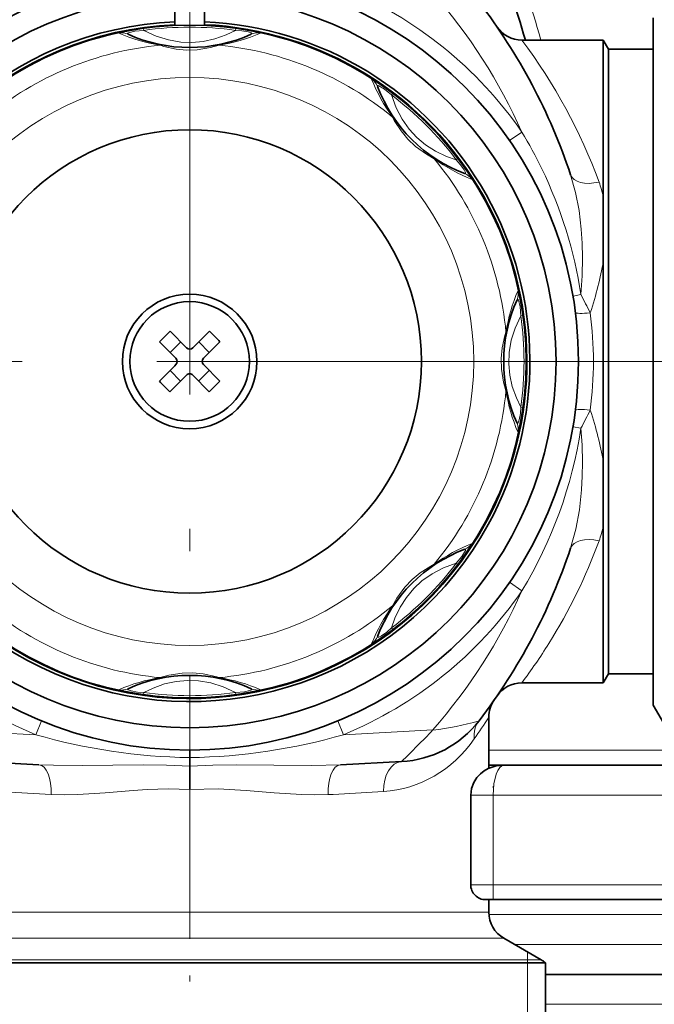
# Model space of a CAD drawing. Extents: x 0 to 420, y 0 to 297.
# Drawn here: x 156 to 170, y 59 to 81 of the extents above; entities that cross this region are included whole.
import ezdxf

# ---------------------------------------------------------------- set-up
doc = ezdxf.new("R2010")
doc.units = 0
doc.linetypes.add('DASHDOT', pattern=[18.5, 12, -3, 0.5, -3])

msp = doc.modelspace()

# ---------------------------------------------------------------- linework, layer by layer
at = {"color": 7, "linetype": 'DASHDOT', "lineweight": 13}
for p, q in [((160.106262, 84.209167), (160.106262, 61.675827)), ((171.37294, 72.942497), (148.8396, 72.942497))]:
    msp.add_line(p, q, dxfattribs=at)
at = {"color": 7, "lineweight": 35}
for p, q in [((159.772934, 80.935547), (159.772934, 80.435089)), ((160.439606, 80.935547), (160.439606, 80.435089)), ((170.439606, 80.607025), (170.439606, 65.275833)), ((169.324127, 80.109161), (167.508026, 80.109161)), ((169.324127, 80.109161), (169.324127, 76.614937)), ((169.439606, 79.909164), (169.324127, 80.109161)), ((169.439606, 69.602493), (169.439606, 79.909164)), ((169.439606, 79.909164), (170.439606, 79.909164)), ((170.439606, 65.97583), (170.439606, 79.909164)), ((169.324127, 75.169846), (169.324127, 70.715157)), ((159.668228, 73.618156), (160.036087, 73.249031)), ((160.177505, 73.248787), (160.546631, 73.616653)), ((159.432114, 73.382858), (159.799988, 73.013733)), ((159.906677, 73.378891), (159.670563, 73.143593)), ((160.307373, 73.378204), (160.542664, 73.142097)), ((160.781921, 73.380547), (160.440018, 73.039795)), ((160.412811, 73.01268), (160.440018, 73.039795)), ((159.430618, 72.504448), (159.772522, 72.845192)), ((159.669876, 72.742897), (159.905182, 72.50679)), ((159.799744, 72.872314), (159.772522, 72.845192)), ((160.541977, 72.741402), (160.305878, 72.506104)), ((160.412567, 72.871262), (160.780426, 72.502136)), ((159.665909, 72.268341), (160.035034, 72.636208)), ((160.176453, 72.635963), (160.544327, 72.266838)), ((169.323425, 69.50602), (169.324127, 70.715157)), ((169.439606, 65.97583), (169.439606, 69.602493)), ((169.323425, 69.50602), (169.324127, 69.270096)), ((169.324127, 66.653152), (169.324127, 69.270096)), ((169.324127, 66.653152), (169.324127, 65.775833)), ((169.439606, 65.97583), (169.324127, 65.775833)), ((169.439606, 65.97583), (170.439606, 65.97583)), ((169.324127, 65.775833), (167.508026, 65.775833)), ((170.439606, 65.275833), (171.024094, 64.263458)), ((166.772934, 63.869251), (166.772934, 65.010498)), ((160.106247, 64.275833), (160.106262, 64.108482)), ((160.106262, 64.108482), (160.106262, 63.9202)), ((155.386673, 64.021118), (156.745911, 63.949883)), ((160.106262, 63.39909), (160.106262, 63.9202)), ((164.825867, 64.021118), (163.466644, 63.949883)), ((167.116272, 63.942497), (166.772934, 63.942497)), ((167.11618, 63.942497), (173.606262, 63.942497)), ((166.370148, 61.275829), (166.370148, 63.275829)), ((166.703476, 60.942497), (166.870148, 60.942497)), ((166.772934, 60.660728), (166.772934, 60.942497)), ((173.606262, 60.942497), (166.870148, 60.942497)), ((167.106262, 60.083382), (167.939606, 59.602253)), ((163.909714, 59.531525), (152.172943, 59.531525)), ((163.909714, 59.531525), (168.039612, 59.531525)), ((168.039612, 56.609161), (168.039612, 59.531525)), ((168.039612, 59.275829), (172.106262, 59.275829))]:
    msp.add_line(p, q, dxfattribs=at)
at = {"color": 7, "lineweight": 13}
for p, q in [((159.08046, 80.369293), (159.086563, 80.325073)), ((161.13208, 80.369293), (161.125977, 80.325073)), ((164.632446, 78.919395), (164.605499, 78.883804)), ((167.512512, 78.055954), (167.23822, 77.86657)), ((166.08316, 77.468674), (166.047577, 77.441727)), ((167.533066, 73.968307), (167.488846, 73.962204)), ((167.533066, 71.916687), (167.488846, 71.922791)), ((166.08316, 68.416321), (166.047577, 68.443268)), ((167.512527, 67.829041), (167.23822, 68.018425)), ((164.632446, 66.965599), (164.605499, 67.00119)), ((159.08046, 65.515701), (159.086563, 65.559921)), ((161.13208, 65.515701), (161.125977, 65.559921)), ((156.678009, 64.621017), (156.804977, 64.929222)), ((163.534546, 64.621017), (163.407562, 64.929222)), ((154.686661, 64.72538), (156.678009, 64.621017)), ((165.525879, 64.72538), (163.534546, 64.621017)), ((171.016968, 64.275833), (166.772949, 64.275833)), ((155.784012, 63.355362), (157.019669, 63.284126)), ((163.302444, 63.290443), (163.192871, 63.284126)), ((164.428528, 63.355362), (163.302444, 63.290443)), ((166.870148, 63.275829), (166.370148, 63.275829)), ((166.870148, 63.275829), (173.606262, 63.275829)), ((166.870148, 63.275829), (166.870148, 61.275829)), ((166.370148, 61.275829), (166.870148, 61.275829)), ((173.606262, 61.275829), (166.870148, 61.275829)), ((166.870148, 61.275829), (166.870148, 60.942497)), ((163.302444, 60.660728), (153.439606, 60.660728)), ((166.772934, 60.660728), (163.302444, 60.660728)), ((166.774933, 60.609161), (171.439606, 60.609161)), ((163.46225, 60.083382), (153.106262, 60.083382)), ((167.106262, 60.083382), (163.46225, 60.083382)), ((167.350281, 59.942497), (171.439606, 59.942497)), ((167.639603, 59.775459), (167.639603, 59.602253)), ((152.272934, 59.602253), (163.861771, 59.602253)), ((167.939606, 59.602253), (163.861771, 59.602253)), ((167.639603, 59.602253), (167.639603, 59.531525)), ((167.639603, 59.531525), (167.639603, 56.609161)), ((168.039612, 58.609161), (173.606262, 58.609161))]:
    msp.add_line(p, q, dxfattribs=at)
at = {"color": 7, "linetype": 'DASHDOT', "lineweight": 13, "ltscale": 0.060893}
msp.add_line((171.266937, 72.942497), (168.831207, 72.942497), dxfattribs=at)
at = {"color": 7, "linetype": 'DASHDOT', "lineweight": 13, "ltscale": 0.27204}
msp.add_line((160.106262, 55.035698), (160.106262, 65.917297), dxfattribs=at)
at = {"color": 7, "linetype": 'DASHDOT', "lineweight": 13, "ltscale": 0.06}
msp.add_line((166.870148, 61.075829), (166.870148, 63.47583), dxfattribs=at)
at = {"color": 7, "lineweight": 13}
for points in [[(158.524384, 80.260933), (158.524002, 80.261169), (158.523865, 80.261543), (158.524216, 80.2621), (158.526733, 80.26358), (158.577286, 80.278168), (159.08046, 80.369293)], [(161.13208, 80.369293), (161.592209, 80.288261), (161.681671, 80.265221), (161.686981, 80.262985), (161.688263, 80.262161), (161.688629, 80.261711), (161.688599, 80.261246), (161.688156, 80.260933)], [(158.732208, 80.238884), (158.724365, 80.243774), (158.722107, 80.246567), (158.72113, 80.251205), (158.723511, 80.256485), (158.727325, 80.260399), (158.741791, 80.269325), (158.887497, 80.306091), (159.086563, 80.325073)], [(159.086563, 80.325073), (159.361877, 80.195557), (159.63501, 80.110085), (159.905746, 80.064201), (160.157745, 80.05481), (160.410004, 80.077271), (160.663727, 80.132683), (160.919556, 80.223686), (161.125977, 80.325073)], [(161.125977, 80.325073), (161.266693, 80.313828), (161.410812, 80.289375), (161.473846, 80.267754), (161.48674, 80.259026), (161.49057, 80.254044), (161.491272, 80.248627), (161.489365, 80.245026), (161.480331, 80.238884)], [(160.762054, 79.992554), (160.569778, 79.939148), (160.276306, 79.892479), (160.03894, 79.886322), (159.804337, 79.908157), (159.530487, 79.968185), (159.450485, 79.992554)], [(164.162628, 79.23597), (164.162537, 79.236412), (164.162689, 79.236778), (164.16333, 79.236923), (164.166153, 79.236191), (164.212219, 79.210754), (164.632446, 78.919395)], [(164.293991, 79.073425), (164.291901, 79.082443), (164.292267, 79.086006), (164.294861, 79.089981), (164.300278, 79.092026), (164.305756, 79.092094), (164.322296, 79.088173), (164.451324, 79.011154), (164.605499, 78.883804)], [(164.605499, 78.883804), (164.708588, 78.597549), (164.841278, 78.343979), (165.000275, 78.120094), (165.171829, 77.935265), (165.366089, 77.772766), (165.584671, 77.632553), (165.829941, 77.515991), (166.047577, 77.441727)], [(165.55513, 77.463936), (165.381409, 77.562119), (165.140884, 77.736633), (164.968689, 77.900131), (164.818237, 78.081467), (164.667038, 78.317551), (164.627716, 78.39135)], [(166.047577, 77.441727), (166.13913, 77.334274), (166.223755, 77.215073), (166.253021, 77.155212), (166.255981, 77.139923), (166.255157, 77.133698), (166.251831, 77.129372), (166.247925, 77.128174), (166.237213, 77.130211)], [(166.08316, 77.468674), (166.351227, 77.086021), (166.398193, 77.006477), (166.400375, 77.001129), (166.400696, 76.999649), (166.400635, 76.999069), (166.400284, 76.998756), (166.39975, 76.998856)], [(168.598175, 77.103439), (168.708344, 76.712311), (168.786133, 76.307724), (168.835144, 75.893974), (168.855042, 75.579819), (168.861938, 75.263626), (168.853241, 74.848412), (168.826523, 74.432358)], [(167.424713, 74.524376), (167.424957, 74.524765), (167.425323, 74.524902), (167.425873, 74.524551), (167.427353, 74.522034), (167.44194, 74.471481), (167.533066, 73.968307)], [(168.826523, 74.432358), (168.656937, 74.397324), (168.651627, 74.395386), (168.650787, 74.39489), (168.650452, 74.394386)], [(167.402649, 74.316559), (167.407562, 74.324409), (167.410339, 74.32666), (167.414978, 74.327644), (167.420258, 74.325264), (167.424179, 74.321442), (167.433105, 74.306969), (167.469879, 74.16127), (167.488846, 73.962204)], [(167.488846, 73.962204), (167.359329, 73.68689), (167.273865, 73.413757), (167.227966, 73.143021), (167.218582, 72.891022), (167.241043, 72.638756), (167.296448, 72.385048), (167.387466, 72.129204), (167.488846, 71.922791)], [(167.156342, 72.286713), (167.102921, 72.478989), (167.056244, 72.772453), (167.050095, 73.009827), (167.07193, 73.244431), (167.131958, 73.518288), (167.156342, 73.598282)], [(167.488846, 71.922791), (167.4776, 71.782082), (167.453156, 71.637955), (167.431519, 71.574921), (167.422791, 71.562027), (167.417816, 71.558205), (167.412415, 71.557495), (167.408798, 71.55941), (167.402649, 71.568436)], [(167.533066, 71.916687), (167.452042, 71.456558), (167.429001, 71.367104), (167.426758, 71.361778), (167.425934, 71.360512), (167.425491, 71.360138), (167.425018, 71.360168), (167.424713, 71.360611)], [(168.826523, 71.452621), (168.851532, 71.074562), (168.861786, 70.696991), (168.857986, 70.385872), (168.841965, 70.076851), (168.794525, 69.633743), (168.714722, 69.200287), (168.598175, 68.781555)], [(168.826523, 71.452621), (168.656937, 71.487663), (168.651627, 71.489594), (168.650787, 71.490097), (168.650452, 71.490601)], [(166.237213, 68.754784), (166.246216, 68.756866), (166.249786, 68.7565), (166.253754, 68.753906), (166.255798, 68.748489), (166.255875, 68.743011), (166.251953, 68.726471), (166.174927, 68.59745), (166.047577, 68.443268)], [(166.39975, 68.886139), (166.400192, 68.886246), (166.400543, 68.886078), (166.400696, 68.885437), (166.399963, 68.882614), (166.374527, 68.836548), (166.08316, 68.416321)], [(166.047577, 68.443268), (165.761322, 68.340172), (165.507751, 68.207481), (165.283875, 68.048485), (165.099045, 67.876938), (164.936539, 67.682671), (164.796326, 67.464096), (164.679764, 67.218834), (164.605499, 67.00119)], [(164.627716, 67.493637), (164.725891, 67.667366), (164.900421, 67.907883), (165.063904, 68.080086), (165.245239, 68.23053), (165.481323, 68.381729), (165.55513, 68.421059)], [(164.632446, 66.965599), (164.249802, 66.69754), (164.170258, 66.650574), (164.164917, 66.648392), (164.163422, 66.648079), (164.162842, 66.648132), (164.162537, 66.648483), (164.162628, 66.649025)], [(164.605499, 67.00119), (164.498047, 66.909637), (164.378845, 66.82502), (164.319, 66.795738), (164.303696, 66.792786), (164.29747, 66.79361), (164.293152, 66.796936), (164.291946, 66.800842), (164.293991, 66.811569)], [(159.450485, 65.892433), (159.642761, 65.945847), (159.936234, 65.992516), (160.173615, 65.998672), (160.408203, 65.976837), (160.682068, 65.916809), (160.762054, 65.892433)], [(159.086578, 65.559921), (158.945862, 65.571167), (158.801727, 65.595619), (158.738708, 65.617241), (158.7258, 65.625969), (158.721985, 65.630951), (158.721268, 65.63636), (158.723175, 65.639969), (158.732208, 65.646111)], [(161.125977, 65.559921), (160.850662, 65.689438), (160.577545, 65.77491), (160.306793, 65.820793), (160.05481, 65.830185), (159.802521, 65.807724), (159.548828, 65.752312), (159.292984, 65.661301), (159.086563, 65.559921)], [(161.480331, 65.646111), (161.48819, 65.641212), (161.490448, 65.638428), (161.491425, 65.633789), (161.489044, 65.62851), (161.485214, 65.624588), (161.470749, 65.615669), (161.325043, 65.578896), (161.125977, 65.559921)], [(159.08046, 65.515701), (158.620331, 65.596733), (158.530884, 65.619766), (158.525558, 65.622002), (158.524292, 65.622833), (158.523911, 65.623283), (158.523941, 65.623749), (158.524384, 65.624062)], [(161.688156, 65.624062), (161.688538, 65.623817), (161.68869, 65.623444), (161.688324, 65.622894), (161.685822, 65.621414), (161.635254, 65.606827), (161.13208, 65.515701)], [(160.106262, 63.9202), (159.590057, 63.939331), (159.074875, 63.94561), (158.395844, 63.94091), (157.723282, 63.933296), (157.068451, 63.937729), (156.745911, 63.949883)], [(163.466644, 63.949883), (162.819, 63.932999), (161.985382, 63.938763), (161.140991, 63.945618), (160.624176, 63.939381), (160.106262, 63.9202)], [(167.11618, 63.942497), (167.066925, 63.928596), (167.019867, 63.888069), (166.976868, 63.823303), (166.939972, 63.738609), (166.88858, 63.527012), (166.870148, 63.275829)], [(160.106262, 63.39909), (159.632751, 63.411804), (159.159882, 63.398232), (158.847031, 63.378399), (158.224579, 63.326935), (157.614136, 63.284485), (157.312378, 63.276695), (157.019669, 63.284126)], [(163.192871, 63.284126), (162.897232, 63.276711), (162.598389, 63.284481), (161.987076, 63.327007), (161.368622, 63.378178), (160.740646, 63.409836), (160.106262, 63.39909)]]:
    msp.add_lwpolyline(points, dxfattribs=at)
at = {"color": 7, "lineweight": 35}
for points in [[(169.324127, 75.169861), (169.322601, 76.198166), (169.324142, 76.614914)], [(167.11618, 63.942497), (166.937897, 63.923584), (166.760666, 63.863541), (166.672806, 63.814346), (166.586899, 63.748661), (166.506088, 63.662788), (166.436569, 63.553726), (166.387894, 63.422104), (166.370148, 63.275829)]]:
    msp.add_lwpolyline(points, dxfattribs=at)
for radius in [8.666667, 8.166667, 7.5, 5.166667, 1.5, 1.333333]:
    msp.add_circle((160.106262, 72.942497), radius, dxfattribs=at)
at = {"color": 7, "lineweight": 13}
msp.add_circle((160.106262, 72.942497), 6.331798, dxfattribs=at)
for centre, radius, start, end in [((160.106262, 72.942497), 9, 112.390619, 145.377844), ((160.106262, 72.942497), 9, 34.622161, 67.609379), ((156.106262, 72.942497), 12.5, 24.146848, 41.099533), ((160.106262, 72.942497), 7.497307, 82.135893, 97.864118), ((160.106262, 72.942497), 7.452663, 82.135893, 97.864118), ((160.07547, 83.883949), 3.941147, 246.823212, 260.875712), ((158.59494, 79.935463), 0.333025, 65.657393, 102.229887), ((160.136993, 83.884224), 3.94143, 279.124748, 293.176182), ((161.617615, 79.935463), 0.333025, 77.769975, 114.342687), ((160.106262, 72.942497), 7.080495, 95.314252, 129.685758), ((159.490265, 79.714554), 0.280829, 80.215354, 98.141889), ((160.72229, 79.714554), 0.280828, 81.85811, 99.784645), ((160.106262, 72.942497), 7.080495, 50.31425, 84.685753), ((167.821274, 80.70105), 3.941147, 201.823214, 215.875714), ((163.982376, 78.955948), 0.333025, 20.657391, 57.229885), ((160.106262, 72.942497), 7.452663, 37.135896, 52.864117), ((160.106262, 72.942497), 7.497307, 37.135896, 52.864117), ((164.459259, 78.166649), 0.280829, 35.215356, 53.141894), ((159.049026, 72.935471), 9.891917, 25.792294, 31.174271), ((165.330429, 77.295479), 0.280828, 36.858108, 54.784647), ((160.106262, 72.942497), 7.080495, 5.314252, 39.685752), ((167.86496, 80.657745), 3.94143, 234.12475, 248.176184), ((166.11972, 76.818596), 0.333025, 32.769974, 69.34269), ((159.06163, 72.941101), 9.878109, 8.682892, 25.794691), ((166.912354, 76.103424), 2.465391, 11.974294, 19.887306), ((171.047729, 72.973282), 3.941147, 156.823206, 170.875706), ((167.099243, 74.453827), 0.333025, 335.657392, 12.229885), ((154.660614, 66.898796), 16.044487, 26.379628, 28.004481), ((160.885773, 72.942497), 8.220495, 352.414778, 7.585222), ((160.106262, 72.942497), 7.452663, 352.135895, 7.864118), ((160.106262, 72.942497), 7.497307, 352.135895, 7.864118), ((166.878326, 73.558502), 0.280829, 350.215356, 8.141892), ((160.106262, 72.942497), 7.080495, 320.314251, 354.685752), ((166.878326, 72.326485), 0.280828, 351.858107, 9.784646), ((171.048004, 72.911781), 3.94143, 189.124745, 203.176179), ((154.661514, 78.985725), 16.043475, 331.995485, 333.620455), ((167.099243, 71.431168), 0.333025, 347.769975, 24.342687), ((159.058884, 72.94471), 9.880966, 328.820002, 351.314778), ((166.911819, 69.781715), 2.465939, 340.113663, 348.025906), ((157.812836, 73.111008), 12.154999, 327.907683, 339.945403), ((167.864822, 65.227493), 3.941147, 111.823208, 125.875715), ((166.11972, 69.066399), 0.333025, 290.657392, 327.229886), ((160.106262, 72.942497), 7.452663, 307.135897, 322.864118), ((160.106262, 72.942497), 7.497307, 307.135897, 322.864118), ((165.330429, 68.589508), 0.280829, 305.215353, 323.141892), ((160.106262, 72.942497), 9, 214.622156, 247.609381), ((160.106262, 72.942497), 9, 292.390621, 325.377839), ((156.106262, 72.942497), 12.5, 318.900467, 335.853157), ((160.106262, 72.942497), 7.080495, 230.314256, 264.685755), ((160.106262, 72.942497), 7.080495, 275.314254, 309.685753), ((167.821533, 65.183807), 3.94143, 144.124751, 158.176185), ((164.459259, 67.718338), 0.280828, 306.858106, 324.784644), ((163.982376, 66.929047), 0.333025, 302.769975, 339.342687), ((157.466232, 73.318626), 12.559107, 323.088305, 327.945308), ((160.075562, 62.000771), 3.94143, 99.124753, 113.176187), ((159.490265, 66.170441), 0.280828, 261.858105, 279.784646), ((160.72229, 66.170441), 0.280829, 260.215355, 278.14189), ((160.137054, 62.001045), 3.941147, 66.82321, 80.87571), ((158.59494, 65.949524), 0.333025, 257.769977, 294.342689), ((161.617615, 65.949524), 0.333025, 245.657395, 282.229882), ((160.106262, 72.942497), 7.497307, 262.135895, 277.86412), ((160.106262, 72.942497), 7.452663, 262.135895, 277.86412), ((155.084946, 72.446396), 13.852866, 325.127465, 327.535486), ((165.01503, 69.945999), 5.245641, 275.588807, 287.077581), ((148.662415, 80.784958), 23.287003, 313.955379, 316.398716)]:
    msp.add_arc(centre, radius, start, end, dxfattribs=at)
at = {"color": 7, "lineweight": 35}
for centre, radius, start, end in [((156.106262, 72.942497), 13.166667, 18.422437, 37.475554), ((160.106262, 72.942497), 7.583334, 92.519297, 331.35211), ((160.106262, 72.942497), 7.516667, 92.541659, 331.35211), ((160.106262, 72.942497), 7.516667, 331.35211, 87.458325), ((160.106262, 72.942497), 7.583334, 331.35211, 87.48068), ((167.508026, 80.775833), 0.666671, 214.490347, 269.999799), ((160.106262, 83.275833), 3.333333, 245.65566, 294.344288), ((167.41304, 80.249268), 3.333333, 200.655662, 249.34429), ((160.106262, 72.942497), 7.5, 28.647883, 31.650885), ((170.439606, 72.942497), 3.333333, 155.655667, 204.344292), ((168.785675, 64.233322), 13.084464, 134.172058, 135.631738), ((151.397095, 64.263092), 13.084465, 44.172066, 45.631743), ((160.106918, 73.319618), 0.1, 224.901904, 314.901904), ((159.729156, 72.943146), 0.1, 314.901904, 44.901903), ((160.483398, 72.941849), 0.1, 134.901905, 224.901904), ((168.81546, 81.621902), 13.084463, 224.172071, 225.631738), ((160.105621, 72.565376), 0.1, 44.901903, 134.901905), ((151.426865, 81.651672), 13.084464, 314.172074, 315.631754), ((167.41304, 65.635727), 3.333333, 110.655663, 159.344284), ((156.106262, 72.942497), 13.166667, 322.524446, 341.577537), ((160.106262, 62.609161), 3.333333, 65.655658, 114.344286), ((167.508026, 65.109161), 0.666669, 90.000119, 145.509722), ((167.439606, 65.010498), 0.666667, 145.012498, 179.999991), ((164.703751, 66.35125), 2.333333, 273.000008, 322.524364), ((166.703476, 61.275829), 0.333333, 179.999995, 269.999997), ((167.439606, 60.660728), 0.666667, 180.000005, 239.999997), ((167.606262, 59.024902), 0.666667, 49.458301, 59.999995)]:
    msp.add_arc(centre, radius, start, end, dxfattribs=at)
at = {"color": 7, "lineweight": 13}
for centre, major_axis, ratio, start_param, end_param in [((160.087402, 76.228348), (-0.071991, -11.209213), 0.745126, 1.929112859, 2.359830748), ((156.630844, 73.186203), (13.231522, -1.516113), 0.924903, 0.43275259, 0.719344575), ((169.230682, 77.314133), (0.6325, 0.210693), 0.537907, 3.141579834, 4.535088951), ((156.560654, 66.857925), (12.295151, 10.733017), 0.341733, 5.756863482, 5.89096429), ((169.034348, 74.078079), (0.330666, 0.042061), 0.150228, 3.141592654, 4.693283366), ((169.034348, 71.806915), (0.330666, -0.042061), 0.150228, 1.589901879, 3.141592654), ((157.967377, 78.156624), (10.87738, -9.860405), 0.354014, 0.418907828, 0.561125681), ((169.230682, 68.570877), (0.6325, -0.210678), 0.537911, 1.748088669, 3.141592654), ((167.084595, 64.525986), (0.529076, -0.405617), 0.883243, 3.141592654, 3.856440442), ((159.955688, 70.108063), (8.980911, -0.473091), 0.666203, 4.374117534, 4.764225336), ((160.239563, 70.171387), (9.030731, 0.458778), 0.669683, 4.663628199, 5.051638879), ((164.285919, 66.350899), (-0.000679, -2.999649), 0.909137, 0.052569806, 0.91698917), ((156.711014, 63.284126), (-0.034889, -0.665756), 0.462491, 1.595029712, 3.141592654), ((163.501526, 63.284126), (0.034889, -0.665756), 0.462491, 3.141592654, 4.688155542), ((164.860748, 63.355362), (0.034889, -0.665756), 0.647823, 3.141592654, 4.678451042)]:
    msp.add_ellipse(centre, major_axis=major_axis, ratio=ratio, start_param=start_param, end_param=end_param, dxfattribs=at)
at = {"color": 7, "lineweight": 35}
msp.add_ellipse((160.106262, 76.275833), major_axis=(0, 10.833336), ratio=0.738462, start_param=5.074069099, end_param=5.498625748, dxfattribs=at)

doc.saveas('drawing.dxf')
